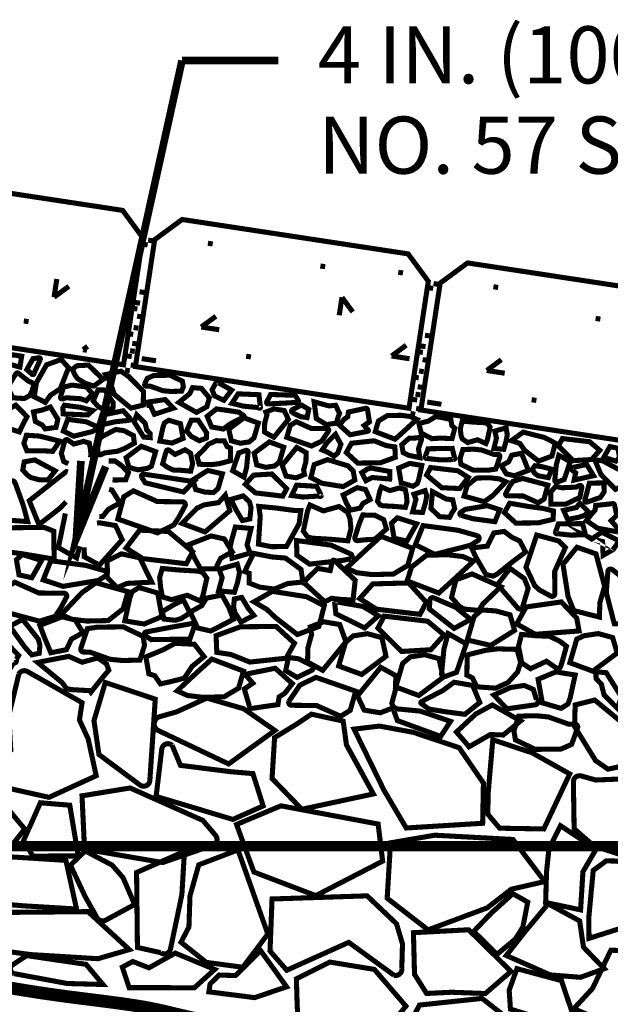
# Model space of a CAD drawing. Extents: x 0 to 102, y 0 to 88.
# Drawn here: x 45 to 56, y 49 to 69 of the extents above; entities that cross this region are included whole.
import ezdxf

# ---------------------------------------------------------------- set-up
doc = ezdxf.new("R2010")
doc.units = 0
doc.header["$MEASUREMENT"] = 0
doc.linetypes.add('DASHED', pattern=[0.75, 0.5, -0.25])
doc.layers.get('0').update_dxf_attribs({"linetype": 'CONTINUOUS', "lineweight": 9})
doc.layers.add('2IN', color=11, linetype='CONTINUOUS', lineweight=9)
doc.layers.add('57', color=6, linetype='CONTINUOUS', lineweight=9)
doc.styles.get("Standard").update_dxf_attribs({"font": 'arial.ttf', "height": 1.5})

msp = doc.modelspace()

# ---------------------------------------------------------------- linework, layer by layer
at = {"color": 3, "linetype": 'Continuous', "const_width": 0.15}
for points in [[(47.859, 68.013), (45.779, 58.618), (46.355, 60.025)], [(49.755, 68.013), (47.859, 68.013)], [(45.779, 58.618), (45.868, 60.136)]]:
    msp.add_lwpolyline(points, dxfattribs=at)
at = {"color": 4, "linetype": 'Continuous', "const_width": 0.1}
for points in [[(41.32, 62.847), (46.707, 62.027), (47.087, 64.525), (46.69, 65.065), (42.239, 65.742), (41.699, 65.344)], [(46.941, 61.992), (52.329, 61.172), (52.709, 63.67), (52.312, 64.209), (47.861, 64.886), (47.321, 64.489)], [(52.563, 61.137), (57.951, 60.317), (58.33, 62.814), (57.933, 63.354), (53.483, 64.031), (52.943, 63.634)]]:
    msp.add_lwpolyline(points, close=True, dxfattribs=at)
for points, const_width in [([(47.285, 64.466), (47.192, 64.48)], 0.1), ([(47.182, 64.385), (47.088, 64.399)], 0.1), ([(48.463, 64.404), (48.369, 64.418)], 0.1), ([(50.678, 63.957), (50.584, 63.971)], 0.1), ([(52.211, 63.833), (52.117, 63.848)], 0.1), ([(52.804, 63.53), (52.71, 63.544)], 0.1), ([(52.907, 63.61), (52.813, 63.625)], 0.1), ([(54.085, 63.548), (53.991, 63.563)], 0.1), ([(47.116, 63.45), (47.022, 63.464)], 0.1), ([(46.98, 63.125), (46.886, 63.139)], 0.1), ([(47.033, 63.239), (46.939, 63.253)], 0.1), ([(47.068, 62.97), (46.974, 62.984)], 0.1), ([(56.098, 62.925), (56.004, 62.939)], 0.1), ([(44.837, 62.876), (44.743, 62.89)], 0.1), ([(46.999, 62.747), (46.905, 62.761)], 0.1), ([(46.899, 62.625), (46.805, 62.639)], 0.1), ([(52.737, 62.594), (52.644, 62.609)], 0.1), ([(46.972, 62.436), (46.878, 62.45)], 0.1), ([(52.655, 62.384), (52.561, 62.398)], 0.1), ([(46.868, 62.188), (46.774, 62.202)], 0.1), ([(46.929, 62.29), (46.835, 62.305)], 0.1), ([(49.216, 62.181), (49.122, 62.195)], 0.1), ([(52.602, 62.27), (52.508, 62.284)], 0.1), ([(46.942, 62.009), (46.849, 62.023)], 0.1), ([(52.69, 62.114), (52.596, 62.129)], 0.1), ([(46.831, 61.909), (46.737, 61.924)], 0.1), ([(52.521, 61.77), (52.427, 61.784)], 0.1), ([(52.62, 61.891), (52.527, 61.906)], 0.1), ([(52.593, 61.581), (52.5, 61.595)], 0.1), ([(52.551, 61.435), (52.457, 61.449)], 0.1), ([(52.49, 61.333), (52.396, 61.347)], 0.1), ([(54.838, 61.326), (54.744, 61.34)], 0.1), ([(52.452, 61.054), (52.359, 61.068)], 0.1), ([(52.564, 61.154), (52.47, 61.168)], 0.1), ([(44.297, 49.796), (44.546, 49.754), (44.803, 49.712), (45.066, 49.671), (45.333, 49.632), (45.602, 49.595), (45.872, 49.561), (46.139, 49.527), (46.401, 49.494), (46.655, 49.46), (46.897, 49.425), (47.126, 49.387), (47.339, 49.346), (47.536, 49.302), (47.735, 49.254), (47.956, 49.202), (48.222, 49.145), (48.554, 49.085), (48.971, 49.02), (49.497, 48.951), (50.151, 48.878)], 0.25)]:
    msp.add_lwpolyline(points, dxfattribs=dict(const_width=const_width))
at = {"color": 1, "linetype": 'Continuous', "const_width": 0.1}
for points in [[(45.339, 63.357), (45.394, 63.715)], [(45.631, 63.572), (45.339, 63.357)], [(51.009, 63.355), (50.955, 63.001)], [(51.221, 63.066), (51.009, 63.355)], [(48.527, 62.982), (48.238, 62.77)], [(48.238, 62.77), (48.592, 62.716)], [(45.91, 62.324), (46, 62.39)], [(52.274, 62.412), (51.986, 62.2)], [(45.988, 62.312), (45.91, 62.324)], [(47.347, 62.106), (47.066, 62.148)], [(51.986, 62.2), (52.34, 62.146)], [(54.148, 62.127), (53.86, 61.915)], [(53.86, 61.915), (54.214, 61.861)], [(52.968, 61.25), (52.688, 61.293)]]:
    msp.add_lwpolyline(points, dxfattribs=at)
at = {"color": 3, "linetype": 'DASHED', "ltscale": 2, "const_width": 0.2}
msp.add_lwpolyline([(27.697, 52.556), (65.799, 52.556)], dxfattribs=at)
at = {"layer": '2IN', "const_width": 0.1}
for points in [[(44.815, 55.992), (45.891, 55.379), (45.839, 55.039), (46.011, 54.666), (46.169, 53.941), (45.24, 53.516), (43.873, 53.822, -0.673987), (43.836, 54.046), (44.487, 54.445), (44.449, 55.125), (44.645, 55.94, -0.431091)], [(46.349, 55.776), (46.125, 55.025), (46.223, 54.359), (47.03, 53.759, 0.598379), (47.226, 53.851), (47.332, 55.447)], [(47.395, 54.829), (48.777, 54.173), (49.688, 54.832), (49.073, 55.259), (48.348, 55.469), (47.753, 55.198), (47.418, 55.103, 0.692095)], [(47.664, 54.541), (47.829, 54.145), (48.814, 54.021), (49.255, 53.983), (49.457, 53.347), (48.86, 53.081), (47.862, 53.381), (47.349, 53.533), (47.46, 54.463, -0.609268)], [(55.722, 53.937), (56.007, 53.857), (56.943, 53.895), (57.481, 53.786), (58.225, 53.533), (58.228, 52.851), (58.025, 52.347), (57.06, 52.206), (55.97, 52.559), (55.581, 52.899), (55.566, 53.818, -0.502522)], [(43.283, 53.651), (43.181, 52.571), (44.392, 52.424), (44.761, 52.894), (44.138, 53.637), (43.43, 53.8, 0.558611)], [(45.89, 53.546), (46.838, 53.7), (48.271, 53.061), (48.52, 52.767, -0.596476), (48.441, 52.566), (47.479, 52.233), (45.939, 52.497)], [(45.954, 52.462), (45.662, 52.182), (45.948, 51.57), (46.182, 51.153, 0.410371), (46.359, 51.101), (46.926, 51.408), (46.699, 51.934), (46.484, 52.181)], [(46.981, 50.563), (46.964, 52.037), (47.907, 52.452), (47.856, 51.601), (47.632, 50.533, -0.550775), (47.438, 50.46)], [(43.778, 52.39), (45.572, 52.276), (45.782, 51.319), (44.761, 51.38), (43.261, 51.502, -0.550775), (43.174, 51.735)], [(49.632, 51.516), (51.504, 51.578), (52.083, 51.028), (52.201, 50.631), (52.187, 50.158, -0.563883), (52.031, 50.017), (51.142, 50.663), (49.922, 50.114), (49.592, 50.492)], [(44.799, 50.402), (45.97, 50.23), (46.302, 49.834), (45.599, 49.853), (44.543, 50.049, -0.550775), (44.513, 50.214)], [(52.288, 48.962), (53.018, 48.598), (54.314, 48.568), (54.59, 48.744, 0.596476), (54.577, 48.927), (53.768, 49.56), (52.536, 49.429)]]:
    msp.add_lwpolyline(points, format="xyb", close=True, dxfattribs=at)
for points in [[(50.408, 55.153), (50.13, 54.966), (49.682, 54.691), (49.632, 53.887), (50.218, 53.281), (51.627, 53.583), (51.097, 54.549), (51.033, 55.016)], [(51.248, 54.858), (51.747, 54.918), (52.416, 54.795), (53.317, 54.492), (53.795, 53.795), (53.779, 53.006), (52.275, 52.913), (51.836, 53.656)], [(53.979, 54.648), (53.889, 53.61), (53.88, 53.186), (54.114, 52.909), (54.984, 52.894), (55.494, 53.977), (54.749, 54.394)], [(45.07, 53.409), (44.739, 52.666), (44.921, 52.36), (45.815, 52.363), (45.649, 53.361)], [(48.933, 52.982), (49.807, 53.349), (51.721, 52.991), (51.81, 52.261), (50.494, 51.582), (49.275, 52.046)], [(55.312, 52.957), (55.085, 52.501), (55.037, 52.051), (55.02, 51.447), (55.708, 51.302), (55.754, 52.051), (56.013, 52.496)], [(51.965, 52.621), (52.838, 52.771), (54.377, 52.687), (55.001, 51.859), (54.343, 51.708), (53.868, 51.341), (52.705, 50.908), (51.899, 51.531)], [(48.016, 51.577), (48.188, 52.188), (48.961, 52.482), (49.549, 50.826), (49.056, 50.173), (48.336, 50.269), (47.839, 50.666), (47.995, 50.964)], [(55.957, 52.078), (56.213, 52.266), (56.419, 52.262), (57.244, 52.056), (57.976, 51.898), (57.946, 51.348), (57.777, 50.939), (57.571, 50.556), (57.123, 50.424), (56.541, 50.953), (55.874, 50.741), (55.87, 51.156)], [(54.667, 51.454), (54.374, 51.62), (53.955, 51.244), (53.603, 50.88), (54.061, 50.425), (54.426, 50.732), (54.571, 50.963)], [(55.07, 51.421), (54.599, 50.855), (54.245, 50.404), (55.11, 50.022), (55.707, 49.975), (56.173, 50.144), (55.765, 50.568), (55.689, 51.085)], [(43.363, 50.385), (43.89, 50.555), (44.877, 50.422), (46.203, 50.341), (46.821, 50.52), (46.008, 51.267), (44.423, 51.252), (43.34, 50.858)], [(52.438, 50.034), (52.416, 50.853), (53.503, 50.91), (54.337, 50.091), (53.832, 49.656), (53.168, 49.681), (52.675, 49.657)], [(49.408, 50.498), (48.912, 50.009), (48.589, 50.02), (48.412, 49.844), (48.388, 49.689), (49.29, 49.575), (49.918, 49.788)], [(46.889, 50.286), (47.208, 50.162), (47.726, 50.451), (48.503, 50.13), (48.103, 49.77), (46.818, 49.771), (46.683, 50.175)], [(56.304, 50.508), (55.943, 49.755), (55.575, 49.358), (56.415, 48.997), (57.048, 48.818), (57.75, 48.961), (57.852, 49.539), (57.298, 50.023), (56.909, 50.489)], [(50.146, 49.027), (50.126, 49.453), (50.111, 49.946), (50.772, 50.275), (51.647, 50.13), (52.269, 49.407), (51.893, 48.956)], [(54.455, 50.145), (54.302, 49.723), (54.327, 49.349), (54.925, 49.165), (55.568, 49.208), (55.332, 49.909)]]:
    msp.add_lwpolyline(points, close=True, dxfattribs=at)
at = {"layer": '57', "const_width": 0.1}
for points in [[(44.29, 62.083), (44.667, 61.982), (44.701, 62.195), (44.559, 62.219), (44.256, 62.226, 0.550775), (44.225, 62.179)], [(44.925, 62.148), (44.803, 61.933), (44.9, 61.844, 0.573993), (44.945, 61.852), (44.962, 61.898), (45.068, 62.13, 0.563846), (45.04, 62.165)], [(44.903, 61.506), (44.859, 61.42), (44.755, 61.363), (44.532, 61.377), (44.42, 61.582), (44.586, 61.848, -0.502225), (44.645, 61.856), (44.828, 61.71), (44.946, 61.655)], [(47.156, 61.607), (47.238, 61.605), (47.482, 61.517), (47.633, 61.502), (47.851, 61.508), (47.885, 61.593), (47.866, 61.705), (47.623, 61.821), (47.306, 61.818), (47.175, 61.76), (47.124, 61.651, 0.502522)], [(45.51, 61.356), (45.58, 61.378), (45.859, 61.359), (45.975, 61.319), (46.097, 61.458), (45.976, 61.592), (45.689, 61.628), (45.526, 61.587), (45.467, 61.398, 0.609268)], [(48.682, 61.328), (48.5, 61.415), (48.452, 61.535), (48.521, 61.661, -0.598379), (48.579, 61.674), (48.835, 61.528)], [(49.374, 61.438), (48.963, 61.455), (48.842, 61.269), (49.071, 61.213), (49.372, 61.184, 1.052534), (49.402, 61.191)], [(50.088, 61.426), (49.603, 61.443), (49.528, 61.296, 0.573993), (49.553, 61.257), (49.841, 61.271), (50.127, 61.287, 0.563846), (50.148, 61.326)], [(47.178, 61.292), (47.527, 61.342), (47.689, 61.173), (47.524, 61.121), (47.316, 61.053), (47.237, 61.225), (47.164, 61.23, -0.692095)], [(50.034, 61.145), (50.214, 61.234), (50.355, 61.15), (50.321, 60.988), (50.195, 61.005), (50.029, 61.087, -0.558611)], [(51.472, 61.17), (51.137, 61.097), (51.122, 61.003), (51.052, 60.957), (50.96, 60.839), (51.17, 60.65), (51.518, 60.719, 0.576883), (51.526, 60.742), (51.446, 60.833), (51.55, 60.904), (51.512, 61.142, 0.431091)], [(46.702, 61.122), (46.28, 61.034), (46.226, 60.855, 0.573993), (46.242, 60.838), (46.545, 60.906), (46.817, 60.934, 0.563846), (46.831, 60.977)], [(49.075, 61.026), (48.979, 61.094), (48.77, 61.127), (48.538, 61.158), (48.354, 61.013), (48.442, 60.803), (48.671, 60.763), (48.807, 60.864), (49.073, 61.002, 0.560804)], [(45.523, 60.722), (45.726, 60.621), (46.1, 60.716), (46.177, 60.764, 0.596476), (46.173, 60.815), (45.973, 60.906), (45.608, 60.954)], [(49.923, 60.599), (50.412, 60.428), (50.611, 60.526), (50.675, 60.621), (50.744, 60.721, 0.563883), (50.715, 60.771), (50.404, 60.775), (50.109, 60.907), (49.99, 60.834)], [(46.257, 60.257), (46.331, 60.292), (46.588, 60.326), (46.73, 60.381), (46.921, 60.486), (46.902, 60.635), (46.714, 60.731), (46.553, 60.755), (46.272, 60.608), (46.182, 60.496), (46.209, 60.282, 0.502522)], [(52.574, 60.552), (52.516, 60.375), (52.541, 60.2), (52.32, 60.247), (52.214, 60.301), (52.186, 60.453), (52.329, 60.58), (52.452, 60.586), (52.538, 60.596, -0.548514)], [(47.478, 60.079), (47.561, 60.017), (47.693, 59.953), (47.824, 59.952), (48.03, 59.934), (48.068, 60.082), (48.051, 60.165), (48.028, 60.284), (47.92, 60.355), (47.723, 60.263), (47.605, 60.346, 0.504765), (47.549, 60.327), (47.529, 60.265)], [(48.976, 60.292), (48.856, 59.942), (49.08, 59.815), (49.131, 60.006), (49.16, 60.307, 0.550775), (49.115, 60.342)], [(53.181, 60.382), (52.704, 60.375), (52.649, 60.218, 0.573993), (52.678, 60.184), (52.945, 60.156), (53.21, 60.162, 0.563846), (53.225, 60.204)], [(54.086, 60.261), (54.004, 60.263), (53.76, 60.35), (53.609, 60.366), (53.391, 60.36), (53.334, 60.18), (53.352, 60.069), (53.596, 59.952), (53.913, 59.956), (54.038, 59.975), (54.118, 60.217, 0.502522)], [(55.384, 59.769), (55.504, 60.119), (55.279, 60.246), (55.229, 60.055), (55.2, 59.754, 0.550775), (55.245, 59.719)], [(55.567, 60.01), (55.827, 60.065), (55.963, 59.844), (55.795, 59.807), (55.581, 59.758), (55.611, 59.9), (55.548, 59.949, -0.692095)], [(56.652, 59.71), (56.551, 59.919), (56.15, 60.134), (56.045, 60.152, 0.596476), (56.008, 60.105), (56.11, 59.867), (56.395, 59.575)], [(47.133, 59.705), (47.888, 59.524), (48.088, 59.727), (47.56, 59.809), (47.107, 59.874, 0.563846), (47.062, 59.818)], [(44.316, 59.558), (44.408, 58.972), (44.819, 58.942), (44.736, 59.25), (44.572, 59.706, 0.550775), (44.483, 59.726)], [(50.511, 59.636), (50.116, 59.659), (50.018, 59.455), (50.239, 59.425), (50.564, 59.445, 0.810489), (50.601, 59.457)], [(55.063, 59.659), (54.567, 59.791), (54.374, 59.732), (54.31, 59.637), (54.235, 59.498, 0.563883), (54.265, 59.448), (54.576, 59.445), (54.871, 59.312), (54.989, 59.385)], [(55.685, 59.65), (55.617, 59.62), (55.338, 59.607), (55.218, 59.634), (55.118, 59.521), (55.124, 59.286), (55.413, 59.283), (55.694, 59.418), (55.732, 59.613, 0.609268)], [(56.168, 59.703), (56.171, 59.525), (56.1, 59.418), (55.837, 59.326, -0.598379), (55.793, 59.366), (55.881, 59.698)], [(46.594, 58.992), (47.378, 58.719), (47.696, 58.875), (47.798, 59.028), (47.918, 59.25, 0.563883), (47.871, 59.33), (47.373, 59.336), (46.902, 59.547), (46.712, 59.43)], [(54.115, 59.175), (53.871, 59.255), (53.436, 59.182), (53.346, 59.124, 0.596476), (53.35, 59.065), (53.592, 58.997), (54.021, 58.94)], [(56.335, 59.294), (56.006, 59.259), (55.992, 59.165), (55.916, 59.081), (55.823, 58.963), (56.04, 58.813), (56.421, 58.742, 0.673987), (56.449, 58.798), (56.31, 58.958), (56.42, 59.067), (56.376, 59.267, 0.431091)], [(51.264, 58.638), (51.357, 58.922), (51.419, 59.072), (51.662, 59.065), (51.831, 58.978), (51.885, 58.796), (51.657, 58.594), (51.461, 58.584), (51.322, 58.567, -0.548514)], [(52.455, 58.487), (52.836, 58.297), (53.541, 58.476), (53.685, 58.568, 0.596476), (53.679, 58.663), (53.291, 58.772), (52.605, 58.863)], [(55.748, 58.902), (55.27, 58.895), (55.215, 58.739, 0.573993), (55.245, 58.704), (55.511, 58.676), (55.776, 58.682, 0.563846), (55.792, 58.725)], [(54.844, 58.677), (54.633, 58.044), (54.804, 57.682), (54.899, 57.596), (55.121, 57.476, 0.563883), (55.201, 57.524), (55.197, 57.959), (55.409, 58.431), (55.283, 58.558)], [(50.123, 58.278), (50.373, 58.104), (51.048, 58.182), (51.183, 58.212, 0.596476), (51.176, 58.307), (50.798, 58.478), (50.112, 58.569)], [(45.126, 57.795), (45.516, 57.667), (46.212, 57.784), (46.356, 57.876, 0.596476), (46.349, 57.971), (45.962, 58.08), (45.275, 58.171)], [(50.265, 57.736), (50.67, 57.364), (50.806, 57.432), (50.987, 57.41), (51.226, 57.398), (51.27, 57.786), (50.859, 58.177, 0.576883), (50.822, 58.166), (50.776, 57.978), (50.531, 58.021), (50.255, 57.753, 1.693616)], [(54.318, 58.022), (54.6, 57.821), (54.676, 57.629), (54.566, 57.261, -0.598379), (54.473, 57.24), (54.073, 57.702)], [(56.838, 56.93), (56.877, 57.291), (56.467, 57.892), (56.332, 57.997, 0.596476), (56.245, 57.958), (56.214, 57.544), (56.372, 56.93)], [(44.259, 57.194), (45.052, 56.982), (45.36, 57.077), (45.463, 57.229), (45.583, 57.452, 0.563883), (45.535, 57.532), (45.038, 57.537), (44.566, 57.749), (44.377, 57.632)], [(50.889, 57.128), (51.456, 56.849), (51.727, 57.089), (51.421, 57.272), (50.925, 57.358, 0.810489), (50.863, 57.363)], [(52.729, 57.223), (53.217, 56.84), (53.543, 57.017), (53.249, 57.255), (52.822, 57.438, 0.550775), (52.741, 57.396)], [(47.251, 56.619), (48.014, 56.63), (48.102, 56.88, 0.573993), (48.055, 56.936), (47.6, 56.855), (47.151, 56.77, 0.563846), (47.126, 56.702)], [(43.775, 56.56), (43.938, 56.225), (44.493, 56.08), (44.537, 56.157, 0.596476), (44.597, 56.232), (44.642, 56.308), (44.187, 56.776)], [(45.917, 56.376), (46.049, 56.373), (46.44, 56.233), (46.682, 56.208), (47.03, 56.217), (47.121, 56.506), (47.092, 56.684), (46.702, 56.87), (46.195, 56.865), (45.994, 56.834), (45.867, 56.447, 0.502522)], [(53.265, 55.976), (53.457, 56.535), (53.098, 56.738), (53.017, 56.433), (52.971, 55.951, 0.550775), (53.043, 55.895)], [(55.43, 56.489), (55.297, 56.589), (55.085, 56.69), (54.876, 56.692), (54.545, 56.721), (54.486, 56.485), (54.513, 56.351), (54.549, 56.162), (54.722, 56.047), (55.037, 56.194), (55.226, 56.062, 0.504765), (55.316, 56.093), (55.348, 56.192)], [(50.414, 56.017), (50.126, 55.875), (49.901, 56.009), (49.955, 56.268), (50.156, 56.242), (50.423, 56.109, -0.558611)], [(49.251, 55.269), (49.748, 55.341), (49.771, 55.491), (49.884, 55.565), (50.031, 55.754), (49.694, 56.056), (49.138, 55.944, 0.576883), (49.125, 55.908), (49.253, 55.762), (49.086, 55.648), (49.185, 55.313, 0.431091)], [(51.28, 55.604), (50.496, 55.877), (50.178, 55.721), (50.076, 55.569), (49.966, 55.408, 0.563883), (50.013, 55.328), (50.51, 55.322), (50.982, 55.111), (51.171, 55.228)], [(52.57, 55.361), (52.723, 55.252), (53.058, 55.198), (53.429, 55.15), (53.723, 55.382), (53.582, 55.718), (53.216, 55.781), (52.999, 55.62), (52.572, 55.399, 0.560804)], [(54.818, 55.337), (54.258, 55.257), (54, 55.528), (54.327, 55.676), (54.597, 55.718), (54.776, 55.641), (54.84, 55.436, -0.692095)], [(52.1, 55.027), (52.952, 54.715), (53.146, 55.012), (52.548, 55.213), (52.067, 55.259, 1.052534), (52.02, 55.249)], [(55.599, 54.955), (55.468, 54.958), (55.077, 55.097), (54.835, 55.122), (54.487, 55.113), (54.395, 54.825), (54.425, 54.647), (54.814, 54.46), (55.322, 54.466), (55.532, 54.558), (55.649, 54.883, 0.502522)]]:
    msp.add_lwpolyline(points, format="xyb", close=True, dxfattribs=at)
for points in [[(45.166, 61.287), (45.27, 61.429), (45.461, 61.554), (45.625, 61.97), (45.48, 62.131), (45.192, 62.027), (44.992, 61.675), (44.949, 61.398)], [(45.951, 61.663), (46.118, 61.608), (46.305, 61.741), (46.015, 62.021), (45.788, 62.008), (45.699, 61.937), (45.757, 61.815), (45.806, 61.752)], [(46.354, 61.834), (46.445, 61.684), (46.525, 61.446), (46.854, 61.174), (47.094, 61.234), (47.101, 61.501), (46.81, 61.795), (46.657, 61.901)], [(48.243, 61.562), (48.301, 61.49), (48.397, 61.38), (48.349, 61.202), (48.145, 61.09), (47.797, 61.286), (48.011, 61.459), (48.066, 61.578)], [(46.499, 61.176), (46.505, 61.279), (46.338, 61.53), (46.204, 61.532), (46.11, 61.316), (46.206, 61.207), (46.364, 61.125)], [(44.486, 60.76), (44.421, 60.794), (44.326, 60.903), (44.379, 61.12), (44.584, 61.232), (44.806, 61.007), (44.712, 60.824), (44.656, 60.706)], [(44.934, 61.1), (45.116, 61.139), (45.265, 61.196), (45.414, 60.957), (45.377, 60.795), (45.165, 60.766), (45.102, 60.846), (44.972, 60.909)], [(45.519, 61.06), (45.513, 61.178), (45.543, 61.232), (45.709, 61.209), (45.853, 61.192), (46.101, 61.127), (46.003, 61.04)], [(50.961, 61.07), (50.928, 60.983), (50.9, 60.879), (50.704, 60.85), (50.504, 60.969), (50.46, 61.299), (50.754, 61.217), (50.884, 61.23)], [(47.23, 60.676), (47.165, 60.745), (47.132, 60.876), (46.968, 61.043), (46.918, 60.902), (47.105, 60.604), (47.233, 60.594)], [(49.277, 60.59), (49.362, 60.88), (49.079, 60.984), (48.78, 60.761), (48.83, 60.531), (49.008, 60.483), (49.184, 60.51)], [(49.487, 60.879), (49.482, 60.703), (49.668, 60.601), (49.954, 60.952), (49.872, 61.126), (49.673, 61.16), (49.509, 61.096), (49.532, 61.043)], [(52.481, 60.953), (52.354, 61.01), (52.167, 61.033), (51.904, 61.027), (51.726, 60.92), (51.665, 60.711), (52.055, 60.562), (52.232, 60.722)], [(53.018, 60.98), (53.153, 60.951), (53.173, 60.83), (53.23, 60.779), (53.176, 60.575), (52.946, 60.584), (52.779, 60.573), (52.569, 60.683), (52.524, 60.871), (52.707, 60.918), (52.857, 61.009)], [(47.424, 60.526), (47.486, 60.808), (47.512, 60.882), (47.597, 60.936), (47.828, 60.868), (47.88, 60.578), (47.662, 60.487)], [(48.338, 60.584), (48.344, 60.687), (48.176, 60.938), (48.043, 60.939), (47.949, 60.724), (48.045, 60.614), (48.203, 60.533)], [(53.926, 60.8), (53.874, 60.871), (53.819, 60.887), (53.583, 60.9), (53.377, 60.919), (53.34, 60.771), (53.351, 60.649), (53.379, 60.569), (53.487, 60.497), (53.678, 60.551), (53.843, 60.478), (53.873, 60.549)], [(54.242, 60.787), (54.264, 60.647), (54.24, 60.524), (54.195, 60.363), (54.001, 60.381), (54.051, 60.583), (54.019, 60.722)], [(45.109, 60.336), (45.311, 60.323), (45.451, 60.524), (45.054, 60.624), (44.796, 60.641), (44.745, 60.482), (44.803, 60.337), (44.922, 60.335)], [(50.926, 60.291), (50.855, 60.23), (50.721, 60.309), (50.619, 60.351), (50.718, 60.5), (50.88, 60.661), (50.988, 60.462)], [(55.21, 60.486), (54.991, 60.598), (54.578, 60.702), (54.344, 60.534), (54.512, 60.479), (54.607, 60.343), (54.879, 60.132), (55.144, 60.231)], [(47.255, 60.028), (47.34, 60.318), (47.057, 60.423), (46.758, 60.2), (46.814, 60.008), (46.991, 59.96), (47.167, 59.987)], [(48.533, 60.534), (48.693, 60.529), (48.746, 60.419), (48.815, 60.386), (48.81, 60.137), (48.587, 60.081), (48.436, 60.062), (48.198, 60.07), (48.153, 60.23), (48.263, 60.334), (48.381, 60.464)], [(49.777, 60.116), (49.862, 60.405), (49.579, 60.51), (49.28, 60.287), (49.33, 60.057), (49.508, 60.009), (49.684, 60.036)], [(50.299, 60.122), (50.304, 60.298), (50.118, 60.401), (49.832, 60.05), (49.908, 59.837), (50.107, 59.803), (50.271, 59.867), (50.254, 59.959)], [(52.051, 60.411), (51.878, 60.438), (51.644, 60.531), (51.198, 60.484), (51.095, 60.3), (51.32, 60.093), (51.759, 60.097), (52.059, 60.206)], [(56.087, 60.344), (55.886, 60.513), (55.35, 60.576), (55.272, 60.429), (55.564, 60.141), (55.925, 60.163)], [(56.443, 60.384), (56.476, 60.198), (56.403, 60.132), (56.166, 60.207), (56.286, 60.418)], [(54.544, 60.286), (54.622, 60.098), (54.679, 59.949), (54.407, 59.844), (54.245, 59.881), (54.147, 60.039), (54.29, 60.118), (54.353, 60.248)], [(45.043, 59.765), (45.219, 59.76), (45.36, 59.94), (44.959, 60.155), (44.751, 60.117), (44.723, 59.957), (44.813, 59.857), (44.879, 59.81)], [(50.396, 59.808), (50.614, 59.696), (51.034, 59.63), (51.262, 59.759), (51.229, 59.94), (51.128, 60.038), (50.727, 60.161), (50.462, 60.063)], [(52.581, 60.047), (52.519, 59.765), (52.493, 59.691), (52.408, 59.637), (52.176, 59.704), (52.125, 59.994), (52.343, 60.086)], [(53.496, 59.811), (53.29, 59.942), (52.754, 60.005), (52.676, 59.857), (52.974, 59.608), (53.329, 59.592)], [(54.752, 59.965), (54.808, 60.04), (54.935, 60.025), (55.139, 59.973), (55.073, 59.807), (54.873, 59.842), (54.81, 59.885)], [(48.569, 59.592), (48.654, 59.882), (48.365, 59.948), (48.072, 59.763), (48.128, 59.572), (48.306, 59.523), (48.476, 59.512)], [(49.106, 59.675), (49.307, 59.506), (49.843, 59.443), (49.92, 59.59), (49.628, 59.878), (49.268, 59.856)], [(51.953, 59.927), (51.948, 59.779), (51.607, 59.809), (51.481, 59.746), (51.399, 59.905), (51.51, 59.976), (51.583, 59.995)], [(51.709, 59.34), (51.762, 59.269), (51.817, 59.253), (52.052, 59.24), (52.258, 59.221), (52.29, 59.331), (52.279, 59.453), (52.256, 59.571), (52.142, 59.604), (51.951, 59.551), (51.786, 59.623), (51.757, 59.553)], [(54.236, 59.725), (54.109, 59.781), (53.922, 59.804), (53.658, 59.798), (53.475, 59.653), (53.414, 59.443), (53.81, 59.333), (53.981, 59.455)], [(48.155, 59.205), (47.86, 58.906), (48.312, 58.738), (48.801, 59.157), (48.711, 59.463), (48.577, 59.314), (48.295, 59.271)], [(49.195, 58.994), (49.049, 58.963), (48.921, 59.177), (48.82, 59.378), (49.064, 59.448), (49.187, 59.331), (49.218, 59.215)], [(51.173, 59.168), (51.09, 59.318), (51.033, 59.466), (51.311, 59.61), (51.472, 59.573), (51.564, 59.376), (51.421, 59.298), (51.365, 59.206)], [(52.646, 59.551), (52.678, 59.451), (52.657, 59.328), (52.595, 59.12), (52.4, 59.132), (52.466, 59.38), (52.425, 59.48)], [(53.229, 59.197), (53.178, 59.12), (53.128, 59.025), (52.93, 59.039), (52.761, 59.2), (52.791, 59.531), (53.06, 59.387), (53.19, 59.37)], [(49.364, 58.499), (49.399, 59.044), (49.372, 59.241), (49.708, 59.209), (50.061, 59.162), (50.199, 59.157), (50.165, 58.899), (49.915, 58.451), (49.62, 58.448)], [(50.248, 58.753), (50.331, 58.64), (50.419, 58.615), (50.795, 58.593), (51.126, 58.564), (51.185, 58.8), (51.168, 58.995), (51.122, 59.123), (50.95, 59.238), (50.643, 59.152), (50.379, 59.268), (50.332, 59.155)], [(55.174, 59.15), (54.971, 59.2), (54.698, 59.237), (54.311, 59.303), (54.208, 59.119), (54.433, 58.912), (54.872, 58.916), (55.167, 58.987)], [(55.86, 59.137), (55.786, 59.064), (55.666, 59.025), (55.453, 58.985), (55.374, 59.163), (55.625, 59.219), (55.695, 59.301)], [(52.036, 58.614), (51.984, 58.911), (52.101, 59.016), (52.479, 58.897), (52.287, 58.558)], [(55.864, 58.639), (55.959, 58.597), (56.141, 58.549), (56.152, 58.277), (56.354, 58.395), (56.466, 58.563), (56.124, 58.733), (55.926, 58.598)], [(43.961, 58.446), (44.285, 58.366), (44.722, 58.307), (45.341, 58.202), (45.334, 58.753), (45.146, 58.827), (44.443, 58.82), (43.973, 58.707)], [(46.757, 58.422), (47.087, 58.213), (47.944, 58.112), (48.069, 58.348), (47.592, 58.747), (47.024, 58.773)], [(48.223, 58.014), (48.089, 58.253), (47.998, 58.491), (48.433, 58.659), (48.692, 58.6), (48.848, 58.347), (48.62, 58.221), (48.52, 58.013)], [(48.843, 58.22), (48.807, 58.443), (48.837, 58.577), (48.909, 58.835), (49.219, 58.806), (49.14, 58.483), (49.2, 58.322)], [(51.096, 58.027), (51.299, 57.936), (51.598, 57.899), (52.02, 57.909), (52.304, 58.079), (52.402, 58.415), (51.778, 58.653), (51.494, 58.396)], [(53.845, 57.898), (53.983, 57.869), (54.065, 57.909), (54.36, 58.145), (54.625, 58.344), (54.511, 58.56), (54.358, 58.631), (54.204, 58.748), (53.999, 58.718), (53.872, 58.459), (53.564, 58.421), (53.64, 58.253)], [(44.649, 57.893), (44.598, 58.19), (44.715, 58.295), (45.093, 58.176), (44.901, 57.837)], [(46.385, 57.844), (46.39, 57.993), (46.38, 58.164), (46.663, 58.308), (47.028, 58.228), (47.261, 57.75), (46.773, 57.725), (46.582, 57.64)], [(49.39, 57.652), (49.183, 57.731), (49.18, 57.926), (49.093, 57.959), (49.269, 58.316), (49.631, 58.246), (49.897, 58.224), (50.203, 58), (50.239, 57.753), (49.939, 57.722), (49.68, 57.614)], [(53.598, 58.162), (53.395, 58.253), (53.096, 58.289), (52.674, 58.28), (52.38, 58.048), (52.292, 57.774), (52.916, 57.536), (53.2, 57.793)], [(56.079, 57.062), (56.087, 57.342), (56.181, 57.67), (56.011, 58.307), (55.637, 58.437), (55.361, 58.101), (55.461, 57.467), (55.572, 57.192)], [(48.947, 58.104), (48.992, 57.942), (48.953, 57.746), (48.89, 57.55), (48.58, 57.579), (48.65, 57.84), (48.59, 58.001)], [(48.348, 57.829), (48.264, 57.942), (48.176, 57.967), (47.8, 57.989), (47.47, 58.019), (47.419, 57.844), (47.437, 57.648), (47.473, 57.459), (47.655, 57.406), (47.961, 57.492), (48.225, 57.376), (48.272, 57.489)], [(53.423, 57.219), (53.32, 57.273), (53.167, 57.448), (53.252, 57.795), (53.57, 57.912), (54.136, 57.66), (53.785, 57.322), (53.705, 57.194)], [(45.481, 57.112), (45.684, 57.021), (45.983, 56.985), (46.405, 56.994), (46.699, 57.226), (46.796, 57.562), (46.163, 57.738), (45.888, 57.543)], [(51.358, 57.427), (51.689, 57.218), (52.546, 57.117), (52.67, 57.353), (52.322, 57.734), (51.617, 57.716)], [(46.733, 56.989), (46.832, 57.44), (46.874, 57.558), (47.01, 57.645), (47.38, 57.536), (47.463, 57.073), (47.114, 56.926)], [(48.646, 57.496), (48.78, 57.256), (48.87, 57.018), (48.426, 56.789), (48.167, 56.848), (48.02, 57.162), (48.249, 57.288), (48.339, 57.435)], [(50.66, 57.285), (50.31, 57.464), (49.639, 57.569), (49.275, 57.363), (49.533, 57.212), (49.695, 57.056), (50.131, 56.72), (50.554, 56.877)], [(47.502, 57.024), (47.471, 57.17), (47.685, 57.298), (47.886, 57.399), (48.017, 57.145), (47.839, 57.031), (47.723, 57)], [(48.889, 57.419), (49.034, 57.45), (49.162, 57.236), (49.273, 57.097), (49.019, 56.965), (48.905, 57.143), (48.874, 57.26)], [(54.45, 56.928), (54.817, 56.724), (55.678, 56.79), (55.632, 57.043), (55.329, 57.361), (54.636, 57.262)], [(53.612, 57.075), (53.476, 56.612), (53.938, 56.506), (54.408, 56.801), (54.318, 57.108), (54.033, 57.185), (53.761, 57.203)], [(45.047, 56.351), (44.901, 56.319), (44.763, 56.472), (44.467, 56.884), (44.721, 57.016), (45.03, 56.626), (45.061, 56.509)], [(45.275, 56.361), (45.15, 56.662), (45.06, 56.9), (45.495, 57.067), (45.754, 57.008), (45.91, 56.756), (45.682, 56.63), (45.582, 56.421)], [(50.339, 56.46), (50.331, 56.179), (50.629, 56.015), (51.087, 56.576), (50.964, 56.917), (50.647, 56.971), (50.384, 56.869), (50.411, 56.723)], [(53.019, 56.71), (52.697, 56.981), (51.84, 57.082), (51.716, 56.846), (52.183, 56.386), (52.76, 56.421)], [(48.544, 56.369), (48.821, 56.327), (49.195, 56.178), (49.908, 56.253), (50.073, 56.547), (49.713, 56.878), (49.01, 56.872), (48.53, 56.697)], [(51.08, 56.565), (50.944, 56.101), (51.397, 55.934), (51.876, 56.291), (51.795, 56.659), (51.511, 56.736), (51.23, 56.693)], [(55.633, 56.629), (55.497, 56.165), (55.949, 55.998), (56.429, 56.355), (56.339, 56.661), (56.054, 56.738), (55.773, 56.695)], [(47.648, 55.795), (47.433, 55.748), (47.323, 55.909), (47.206, 55.946), (47.147, 56.279), (47.488, 56.42), (47.723, 56.547), (48.102, 56.528), (48.293, 56.285), (48.059, 56.094), (47.903, 55.861)], [(54.035, 55.664), (53.664, 55.691), (53.578, 55.867), (53.468, 55.92), (53.476, 56.318), (53.834, 56.408), (54.075, 56.438), (54.456, 56.427), (54.527, 56.17), (54.468, 55.983), (54.279, 55.775)], [(45.497, 55.775), (45.58, 55.662), (45.668, 55.636), (46.044, 55.615), (46.065, 55.585), (46.28, 55.858), (46.417, 56.017), (46.371, 56.144), (46.199, 56.259), (45.892, 56.174), (45.628, 56.29), (45.016, 56.171)], [(47.764, 55.611), (47.967, 55.52), (48.267, 55.484), (48.688, 55.494), (48.973, 55.664), (49.07, 56), (48.446, 56.237), (48.162, 55.981)], [(52.204, 56.151), (52.068, 55.688), (52.521, 55.52), (53, 55.877), (52.919, 56.245), (52.635, 56.322), (52.354, 56.279)], [(52.062, 55.629), (52.07, 55.91), (51.772, 56.074), (51.314, 55.513), (51.446, 55.233), (51.763, 55.179), (52.026, 55.282), (51.99, 55.366)], [(55.601, 55.923), (55.503, 55.472), (55.46, 55.353), (55.325, 55.267), (54.954, 55.375), (54.872, 55.839), (55.221, 55.985)], [(56.013, 55.854), (56.117, 55.743), (56.17, 55.533), (56.432, 55.267), (56.512, 55.491), (56.213, 55.969), (56.008, 55.985)], [(56.733, 54.177), (56.587, 54.416), (56.513, 54.996), (55.986, 55.431), (55.601, 55.335), (55.59, 54.908), (56.004, 54.238), (56.248, 54.07)], [(53.51, 54.51), (53.416, 54.626), (53.263, 54.801), (53.643, 55.155), (53.971, 55.334), (54.528, 55.02), (54.185, 54.743), (53.929, 54.751)]]:
    msp.add_lwpolyline(points, close=True, dxfattribs=at)
msp.add_lwpolyline([(46.053, 60.201), (46.066, 60.247), (46.055, 60.369), (46.032, 60.487), (45.919, 60.52), (45.727, 60.467), (45.609, 60.549, 0.504765), (45.553, 60.53), (45.533, 60.468), (45.482, 60.283), (45.529, 60.124), (45.619, 60.081)], format="xyb", dxfattribs=at)
for points in [[(46.491, 59.763), (46.534, 59.759), (46.752, 59.765), (46.803, 59.906), (46.673, 60.039), (46.541, 60.134), (46.415, 60.133)], [(45.61, 59.917), (45.581, 59.926), (44.851, 59.352), (45.042, 58.883), (45.459, 59.208), (45.575, 59.33)], [(46.423, 59.575), (46.48, 59.562), (46.637, 59.309), (46.408, 59.183), (46.296, 59.042), (46.232, 59.042)], [(45.562, 59.102), (45.424, 58.43), (45.783, 58.227), (45.844, 58.457)], [(45.934, 58.433), (45.935, 58.249), (46.233, 58.085), (46.681, 58.585), (46.549, 58.864), (46.231, 58.918), (46.185, 58.911)]]:
    msp.add_lwpolyline(points, dxfattribs=at)

# ---------------------------------------------------------------- texts
at = {"color": 3, "linetype": 'Continuous'}
for s, p in [('4 IN. (100 MM) THICK', (50.533, 67.562)), ('NO. 57 STONE BASE', (50.541, 65.786))]:
    msp.add_text(s, height=1.12497, dxfattribs=at).set_placement(p)

doc.saveas('drawing.dxf')
